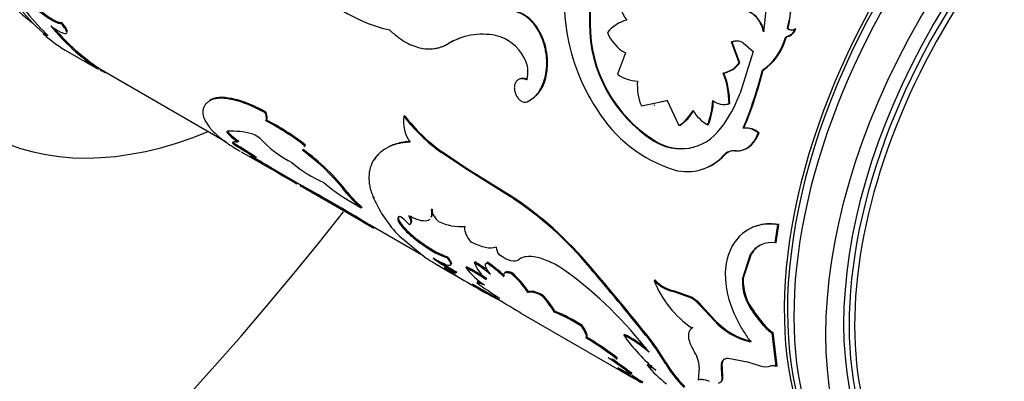
# Model space of a CAD drawing. Units: millimetres. Extents: x -216 to 1080, y 0 to 1165.
# Drawn here: x 1015 to 1058, y 146 to 162 of the extents above; entities that cross this region are included whole.
import ezdxf

# ---------------------------------------------------------------- set-up
doc = ezdxf.new("R2010")
doc.units = ezdxf.units.MM
for name, color, linetype in [('19266', 7, 'Continuous'), ('21282-BAGUE', 7, 'Continuous'), ('21282-DECOR', 7, 'Continuous'), ('22928-_BLANC', 7, 'Continuous'), ('28206', 7, 'Continuous'), ('51289', 7, 'Continuous'), ('56666', 7, 'Continuous'), ('Défaut', 7, 'Continuous')]:
    doc.layers.add(name, color=color, linetype=linetype)

# ---------------------------------------------------------------- blocks, each defined once
blk = doc.blocks.new('SE1')
at = {"layer": '19266', "color": 7, "linetype": 'Continuous'}
blk.add_ellipse((1063.124, 156.952), major_axis=(10, 17.321), ratio=0.57735, start_param=0, end_param=3.141593, dxfattribs=at)
for major_axis in [(10, 17.321), (9.437, 16.346)]:
    blk.add_ellipse((1064.538, 156.136), major_axis=major_axis, ratio=0.57735, dxfattribs=at)
at = {"layer": '21282-BAGUE', "color": 7, "linetype": 'Continuous'}
for p, q in [((1018.314, 159.73), (1023.931, 156.487)), ((1025.912, 155.343), (1027.273, 154.557)), ((1030.29, 152.815), (1032.625, 151.467)), ((1034.793, 150.215), (1035.747, 149.665))]:
    blk.add_line(p, q, dxfattribs=at)
for centre, major_axis, start_param, end_param in [((1062.77, 157.157), (-9.95, -17.234), 3.466678, 5.924479), ((1062.7, 157.197), (10, 17.321), 0.921877, 3.141593), ((1026.92, 177.855), (-10, -17.321), 5.894695, 6.168608)]:
    blk.add_ellipse(centre, major_axis=major_axis, ratio=0.57735, start_param=start_param, end_param=end_param, dxfattribs=at)
at = {"layer": '21282-DECOR', "color": 7, "linetype": 'Continuous'}
for p, q in [((1048.778, 161.709), (1048.937, 163.016)), ((1047.758, 162.417), (1047.645, 161.34)), ((1016.702, 161.732), (1016.671, 161.695)), ((1039.993, 161.697), (1039.961, 161.694)), ((1048.722, 161.491), (1048.778, 161.709)), ((1015.888, 161.296), (1015.86, 161.255)), ((1048.722, 161.491), (1048.694, 161.498)), ((1049.066, 161.459), (1049.038, 161.466)), ((1033.747, 160.823), (1033.712, 160.81)), ((1046.265, 160.89), (1046.234, 160.893)), ((1046.564, 159.972), (1046.234, 160.893)), ((1046.595, 159.971), (1046.265, 160.89)), ((1046.743, 160.861), (1047.191, 160.467)), ((1048.621, 161.039), (1048.592, 161.046)), ((1048.711, 161.133), (1048.682, 161.139)), ((1016.935, 160.468), (1018.289, 159.686)), ((1041.551, 160.408), (1041.205, 159.464)), ((1047.191, 160.467), (1046.609, 158.633)), ((1046.595, 159.971), (1046.564, 159.972)), ((1038.071, 159.482), (1038.036, 159.472)), ((1045.899, 159.522), (1045.868, 159.522)), ((1047.622, 159.644), (1047.591, 159.646)), ((1023.225, 158.323), (1023.193, 158.287)), ((1037.243, 158.267), (1037.208, 158.253)), ((1042.256, 158.066), (1043.389, 158.314)), ((1042.837, 158.192), (1043.423, 158.319)), ((1043.389, 158.314), (1043.911, 157.204)), ((1046.155, 158.171), (1046.123, 158.169)), ((1025.693, 157.793), (1025.659, 157.76)), ((1042.814, 158.105), (1042.85, 158.113)), ((1025.715, 157.444), (1025.682, 157.41)), ((1031.803, 157.634), (1031.768, 157.61)), ((1024.024, 156.989), (1023.994, 156.95)), ((1043.944, 157.212), (1043.911, 157.204)), ((1045.208, 157.237), (1045.174, 157.231)), ((1046.776, 157.086), (1046.743, 157.081)), ((1047.444, 156.868), (1047.412, 156.864)), ((1024.481, 156.521), (1024.452, 156.481)), ((1042.828, 156.538), (1042.794, 156.528)), ((1024.592, 156.047), (1025.963, 155.255)), ((1027.329, 156.143), (1027.297, 156.108)), ((1027.378, 156.256), (1027.406, 156.308)), ((1027.439, 156.342), (1027.406, 156.308)), ((1027.41, 156.291), (1027.439, 156.342)), ((1033.439, 156.052), (1033.403, 156.028)), ((1034.504, 155.284), (1033.403, 156.028)), ((1034.54, 155.309), (1033.439, 156.052)), ((1046.406, 156.092), (1046.373, 156.085)), ((1025.265, 155.798), (1025.238, 155.756)), ((1045.938, 155.915), (1045.904, 155.907)), ((1025.914, 155.345), (1025.888, 155.302)), ((1034.54, 155.309), (1034.504, 155.284)), ((1036.477, 154.062), (1034.504, 155.284)), ((1036.512, 154.088), (1034.54, 155.309)), ((1027.181, 154.552), (1030.27, 152.769)), ((1027.34, 154.519), (1027.315, 154.476)), ((1029.291, 154.243), (1029.26, 154.205)), ((1028.419, 153.906), (1028.393, 153.863)), ((1029.268, 153.941), (1029.885, 153.574)), ((1030.472, 154.034), (1030.44, 153.998)), ((1036.512, 154.088), (1036.477, 154.062)), ((1029.914, 153.613), (1029.885, 153.574)), ((1033.019, 153.508), (1032.985, 153.475)), ((1030.049, 152.956), (1030.024, 152.912)), ((1030.459, 152.719), (1030.434, 152.676)), ((1032.056, 152.851), (1032.025, 152.814)), ((1048.163, 152.02), (1048.279, 152.82)), ((1048.197, 152.034), (1048.314, 152.832)), ((1048.314, 152.832), (1048.279, 152.82)), ((1031.57, 152.329), (1032.766, 151.352)), ((1032.716, 151.926), (1032.687, 151.886)), ((1048.197, 152.034), (1048.163, 152.02)), ((1033.706, 151.408), (1033.677, 151.369)), ((1034.915, 151.18), (1034.884, 151.143)), ((1046.712, 150.416), (1047.074, 151.519)), ((1046.748, 150.435), (1047.109, 151.535)), ((1047.109, 151.535), (1047.074, 151.519)), ((1033.195, 151.08), (1033.875, 150.688)), ((1034.54, 150.967), (1034.51, 150.929)), ((1035.468, 151.167), (1035.436, 151.131)), ((1040.009, 150.958), (1039.975, 150.929)), ((1034.096, 150.738), (1034.068, 150.696)), ((1034.182, 150.51), (1034.669, 150.229)), ((1036.529, 150.718), (1036.496, 150.682)), ((1042.853, 150.387), (1042.818, 150.362)), ((1046.748, 150.435), (1046.712, 150.416)), ((1035.025, 150.306), (1034.997, 150.265)), ((1043.692, 149.903), (1043.657, 149.877)), ((1044.468, 149.583), (1043.657, 149.877)), ((1044.503, 149.608), (1043.692, 149.903)), ((1037.281, 149.869), (1037.249, 149.832)), ((1037.879, 149.738), (1037.848, 149.702)), ((1044.503, 149.608), (1044.468, 149.583)), ((1044.886, 149.275), (1044.851, 149.25)), ((1045.479, 148.575), (1044.851, 149.25)), ((1045.514, 148.601), (1044.886, 149.275)), ((1036.934, 148.921), (1041.694, 146.173)), ((1038.436, 149.003), (1038.405, 148.966)), ((1045.514, 148.601), (1045.479, 148.575)), ((1047.227, 148.991), (1047.192, 148.969)), ((1047.63, 148.394), (1047.192, 148.969)), ((1047.666, 148.417), (1047.227, 148.991)), ((1039.649, 148.368), (1039.618, 148.33)), ((1044.528, 148.287), (1044.493, 148.258)), ((1047.666, 148.417), (1047.63, 148.394)), ((1039.833, 147.864), (1039.803, 147.825)), ((1041.511, 147.982), (1041.479, 147.947)), ((1042.475, 147.984), (1042.441, 147.951)), ((1048.065, 148.058), (1048.029, 148.034)), ((1048.206, 146.565), (1048.029, 148.034)), ((1048.24, 146.593), (1048.065, 148.058)), ((1041.179, 146.948), (1041.15, 146.908)), ((1046.089, 146.934), (1046.933, 146.775)), ((1042.538, 146.657), (1042.507, 146.62)), ((1043.345, 146.727), (1043.312, 146.691)), ((1044.811, 146.523), (1044.754, 145.964)), ((1045.829, 146.515), (1045.795, 146.483)), ((1045.821, 146.024), (1045.795, 146.483)), ((1045.854, 146.057), (1045.829, 146.515)), ((1046.933, 146.775), (1047.496, 146.592)), ((1048.24, 146.593), (1048.206, 146.565)), ((1041.828, 146.27), (1041.8, 146.228)), ((1045.854, 146.057), (1045.821, 146.024))]:
    blk.add_line(p, q, dxfattribs=at)
for centre, radius, start, end in [((1048.62, 161.818), 8.66, 144.0802, 180.8191), ((1048.648, 161.816), 8.656, 144.1276, 180.7925), ((1044.912, 162.453), 6.047, 138.3191, 187.6274), ((1032.635, 167.994), 6.737, 212.4617, 257.2356), ((1027.451, 172.623), 16.139, 214.5887, 224.7969), ((1043.108, 162.999), 1.883, 181.1887, 217.3321), ((1043.291, 163.043), 5.62, 344.0417, 2.1493), ((1047.535, 162.701), 8.681, 186.9489, 213.3473), ((1046.127, 161.716), 6.167, 180.2027, 237.2759), ((1046.106, 161.698), 6.113, 180.0111, 237.5719), ((1042.023, 160.276), 1.634, 104.6199, 140.6794), ((1020.385, 166.319), 6.791, 228.2125, 239.9913), ((1023.541, 167.573), 9.466, 219.1218, 236.3755), ((1024.037, 168.136), 10.159, 221.0417, 235.7865), ((1035.265, 158.172), 3.061, 79.5677, 120.4995), ((1035.354, 159.287), 1.952, 27.7261, 76.2058), ((1042.394, 161.947), 1.754, 201.2469, 241.2898), ((1048.543, 161.647), 0.527, 285.3096, 339.9014), ((1048.887, 161.711), 0.288, 227.7895, 301.6552), ((1048.571, 161.642), 0.528, 285.3937, 339.7101), ((1048.916, 161.707), 0.29, 228.1346, 301.1968), ((1035.292, 158.202), 3.043, 108.3677, 120.5258), ((1046.456, 160.348), 0.588, 60.7209, 112.1294), ((1046.485, 160.34), 0.592, 86.3022, 111.8865), ((1046.255, 161.66), 2.416, 303.5838, 345.281), ((1046.279, 161.661), 2.423, 303.6662, 345.1324), ((1048.741, 161.014), 0.123, 104.0869, 167.9089), ((1036.088, 159.591), 1.163, 341.1159, 31.3016), ((1045.635, 160.645), 1.148, 281.7074, 324.0822), ((1045.666, 160.648), 1.15, 281.7196, 323.9126), ((1036.525, 159.645), 1.554, 297.5245, 353.9835), ((1042.14, 160.763), 1.6, 234.256, 267.9209), ((1042.167, 158.124), 3.956, 0.6535, 20.6958), ((1042.222, 158.126), 3.933, 0.666, 20.7898), ((1030.696, 163.809), 17.4, 337.2535, 346.1585), ((1030.984, 163.726), 17.131, 337.1947, 346.2172), ((1037.033, 158.948), 0.337, 55.4445, 102.9945), ((1044.424, 158.972), 2.35, 175.3197, 202.6774), ((1041.511, 160.434), 5.407, 321.6295, 340.5473), ((1042.219, 158.422), 3.186, 338.0528, 358.0161), ((1042.262, 158.424), 3.176, 338.0517, 358.0343), ((1045.888, 158.87), 0.739, 229.0173, 288.4567), ((1045.923, 158.882), 0.747, 274.6358, 288.0709), ((1045.556, 161.122), 6.163, 211.2019, 252.5178), ((1042.943, 158.728), 1.805, 302.4271, 331.5724), ((1042.984, 158.73), 1.797, 302.3242, 331.5342), ((1046.094, 158.806), 1.823, 210.9323, 239.7162), ((1020.483, 147.378), 11.299, 52.2161, 62.6025), ((1020.547, 147.458), 11.244, 52.1974, 62.6334), ((1033.358, 157.391), 1.605, 172.1386, 214.7868), ((1038.554, 162.988), 8.659, 218.3934, 233.4999), ((1038.511, 162.937), 8.552, 218.3307, 233.6183), ((1024.17, 153.366), 3.588, 75.5672, 92.8131), ((1025.736, 158.459), 2.358, 223.544, 237.0285), ((1025.763, 158.498), 2.356, 223.559, 237.0362), ((1024.545, 155.52), 1.419, 42.1984, 68.5386), ((1043.984, 158.35), 2.177, 236.8463, 324.2251), ((1046.857, 156.296), 0.793, 45.6806, 98.2512), ((1046.887, 156.293), 0.8, 45.9023, 97.9683), ((1006.743, 127.443), 33.868, 56.8473, 58.8078), ((1029.107, 159.97), 4.955, 224.8896, 242.7195), ((1044.017, 158.377), 2.19, 237.1153, 284.1366), ((1007.168, 128.124), 33.016, 56.8172, 58.8295), ((1021.746, 148.416), 9.485, 37.6098, 54.1834), ((1021.844, 148.516), 9.394, 37.558, 54.2736), ((1046.325, 155.504), 0.583, 85.3333, 136.2483), ((1046.359, 155.508), 0.585, 85.3747, 136.0148), ((977.152, 72.5), 96.079, 59.51943, 60.10824), ((972.675, 64.8), 105.037, 59.54502, 60.03179), ((1030.207, 159.404), 5.107, 228.6967, 247.4445), ((1044.269, 157.35), 2.181, 254.9832, 318.5767), ((1044.307, 157.359), 2.179, 286.6011, 318.4802), ((1073.806, 235.418), 93.344, 239.20739, 239.94621), ((1032.557, 159.507), 6.465, 228.205, 239.4207), ((1073.806, 235.418), 93.344, 240.04317, 240.12818), ((1180.459, 417.71), 304.491, 239.78396, 239.81007), ((967.188, 47.301), 122.889, 60.12846, 60.70679), ((957.165, 29.649), 143.237, 60.16811, 60.66457), ((1032.434, 156.733), 4.01, 218.3914, 231.0727), ((912.735, -46.301), 231.177, 59.51228, 59.98006), ((889.772, -85.677), 276.809, 59.55145, 59.942), ((1032.485, 156.773), 4.122, 218.5414, 230.8951), ((1035.637, 156.299), 5.683, 203.8871, 224.309), ((1027.996, 141.074), 15.512, 39.4478, 56.8591), ((1027.593, 140.601), 16.169, 39.8321, 56.5225), ((1034.06, 153.794), 1.121, 196.5411, 227.9386), ((1039.317, 168.586), 18.171, 239.3346, 240.2359), ((1030.164, 151.173), 2.481, 41.416, 54.5227), ((1034.343, 155.245), 2.507, 245.6388, 273.1393), ((1039.195, 168.375), 17.978, 239.3257, 240.8362), ((1034.807, 154.738), 3.553, 233.3671, 251.45), ((1034.853, 154.807), 3.587, 233.4433, 251.3605), ((1036.529, 151.901), 0.69, 186.1877, 216.3461), ((1047.981, 150.981), 1.055, 80.1, 149.3209), ((1048.019, 150.985), 1.064, 114.8594, 148.8383), ((1039.846, 160.735), 11.583, 234.2018, 240.0801), ((1031.609, 145.807), 6.309, 53.2594, 58.3901), ((1040.044, 161.042), 11.898, 236.2929, 240.0059), ((1049.656, 175.748), 29.598, 237.0301, 242.457), ((1048.084, 174.448), 27.681, 238.6885, 239.8245), ((1030.375, 142.981), 8.959, 55.8115, 62.5075), ((1037.108, 152.877), 3.247, 216.8726, 236.7197), ((1030.431, 143.064), 8.908, 55.7946, 62.5285), ((1031.557, 145.743), 6.342, 50.4397, 58.3597), ((1036.987, 152.054), 2.292, 203.4391, 226.4911), ((1032.178, 146.322), 5.809, 46.3955, 55.8802), ((1032.036, 146.139), 6.087, 46.632, 55.6759), ((1027.986, 135.919), 18.45, 37.6595, 53.5776), ((954.883, 77.962), 112.093, 38.63671, 40.61372), ((952.303, 75.753), 115.535, 38.69602, 40.61194), ((1033.585, 147.345), 4.429, 34.1644, 48.8973), ((1033.637, 147.397), 4.403, 34.1505, 48.9496), ((1044.009, 151.456), 1.618, 222.5834, 257.4166), ((1047.044, 152.01), 4.536, 201.3031, 235.7802), ((1044.047, 151.487), 1.624, 222.6515, 257.3485), ((1048.866, 150.326), 2.156, 177.6218, 219.0383), ((1048.908, 150.351), 2.162, 177.7604, 218.9666), ((1042.508, 160.251), 12.495, 233.0491, 238.59), ((1051.58, 174.511), 29.47, 237.5757, 240.1203), ((1035.201, 147.119), 3.698, 29.9583, 44.3056), ((1035.145, 147.089), 3.807, 30.1909, 44.0971), ((1043.626, 148.225), 1.598, 39.9258, 58.2126), ((1043.658, 148.245), 1.603, 39.9831, 58.201), ((1035.991, 142.883), 6.544, 56.3419, 68.351), ((1036.032, 142.941), 6.522, 56.3137, 68.3667), ((1047.742, 150.654), 3.073, 222.5702, 257.4298), ((1047.773, 150.672), 3.065, 222.5214, 257.4786), ((1048.832, 149.326), 1.521, 217.7868, 238.1298), ((1048.868, 149.351), 1.522, 217.8244, 238.1422), ((1033.798, 137.559), 11.893, 51.8201, 59.6732), ((1033.857, 137.639), 11.843, 51.8139, 59.6962), ((1039.203, 143.394), 5.089, 48.2508, 63.4394), ((1048.155, 152.625), 8.152, 215.0188, 229.8439), ((1039.155, 143.309), 5.233, 50.6373, 63.237), ((1035.462, 142.191), 9.049, 29.8207, 39.5271), ((1035.293, 142.083), 9.295, 29.9772, 39.4094), ((1043.312, 146.428), 1.502, 3.6264, 34.5877), ((1026.812, 126.181), 25.031, 53.215, 56.0438), ((1027.33, 126.908), 24.188, 53.1748, 55.6714), ((1081.509, 208.906), 74.267, 237.13887, 238.12472), ((1043.09, 149.555), 3.568, 238.2206, 248.8166), ((1041.561, 144.53), 2.294, 54.3577, 65.6423), ((1047.037, 150.463), 5.94, 220.3195, 231.8539), ((1041.594, 144.571), 2.29, 60.4151, 65.6524), ((1047.6, 149.232), 4.984, 210.6505, 226.1582), ((1047.473, 149.145), 4.785, 210.3551, 226.4832), ((1047.728, 147.28), 0.727, 251.3327, 291.1908), ((1047.919, 156.865), 12.374, 238.8599, 239.8241), ((1056.986, 172.633), 30.56, 239.5977, 241.2568), ((1085.34, 214.961), 81.383, 237.67885, 238.08433), ((1045.601, 146.047), 0.221, 285.0211, 354.0806), ((1045.634, 146.081), 0.222, 314.4817, 353.6255)]:
    blk.add_arc(centre, radius, start, end, dxfattribs=at)
for points, knots in [([(1016.671, 161.695), (1016.655, 161.696), (1016.624, 161.697), (1016.569, 161.707), (1016.511, 161.723), (1016.447, 161.747), (1016.378, 161.777), (1016.304, 161.814), (1016.225, 161.858), (1016.142, 161.908), (1016.018, 161.988), (1015.854, 162.104), (1015.651, 162.265), (1015.453, 162.443), (1015.336, 162.566), (1015.276, 162.629)], [0, 0, 0, 0, 0.0602, 0.118101, 0.174142, 0.228805, 0.282611, 0.336105, 0.389842, 0.44437, 0.500213, 0.62387, 0.744291, 0.867726, 1, 1, 1, 1]), ([(1016.702, 161.732), (1016.562, 161.731), (1016.357, 161.822), (1015.813, 162.183), (1015.551, 162.401), (1015.307, 162.666)], [0, 0, 0, 0, 0.5, 0.5, 1, 1, 1, 1]), ([(1038.036, 159.472), (1038.047, 159.539), (1038.065, 159.656), (1038.081, 159.84), (1038.082, 160.023), (1038.065, 160.343), (1037.983, 160.799), (1037.763, 161.329), (1037.462, 161.771), (1037.169, 162.021), (1036.937, 162.151), (1036.79, 162.213), (1036.634, 162.252), (1036.531, 162.265), (1036.473, 162.273)], [0, 0, 0, 0, 0.056308, 0.099573, 0.150047, 0.200928, 0.35059, 0.500365, 0.64291, 0.785323, 0.839272, 0.89341, 0.940207, 1, 1, 1, 1]), ([(1038.071, 159.482), (1038.102, 159.679), (1038.114, 159.777), (1038.117, 160.094), (1038.105, 160.26), (1038.031, 160.743), (1037.932, 161.046), (1037.625, 161.613), (1037.439, 161.837), (1037.106, 162.085), (1036.988, 162.151), (1036.808, 162.221), (1036.763, 162.234), (1036.648, 162.259), (1036.582, 162.27), (1036.507, 162.278)], [0, 0, 0, 0, 0.125, 0.125, 0.25, 0.25, 0.5, 0.5, 0.75, 0.75, 0.875, 0.875, 0.9375, 0.9375, 1, 1, 1, 1]), ([(1047.645, 161.34), (1047.635, 161.379), (1047.616, 161.456), (1047.58, 161.565), (1047.538, 161.667), (1047.49, 161.763), (1047.436, 161.851), (1047.376, 161.932), (1047.31, 162.005), (1047.215, 162.093), (1047.083, 162.184), (1046.909, 162.255), (1046.719, 162.292), (1046.588, 162.285), (1046.521, 162.282)], [0, 0, 0, 0, 0.066623, 0.131277, 0.194334, 0.256192, 0.317277, 0.378027, 0.43889, 0.50031, 0.622432, 0.744099, 0.868857, 1, 1, 1, 1]), ([(1016.197, 161.6), (1016.228, 161.579), (1016.288, 161.536), (1016.375, 161.478), (1016.456, 161.427), (1016.532, 161.383), (1016.639, 161.325), (1016.763, 161.272), (1016.865, 161.259), (1016.91, 161.296), (1016.89, 161.387), (1016.811, 161.522), (1016.719, 161.636), (1016.671, 161.695)], [0, 0, 0, 0, 0.053594, 0.104792, 0.154163, 0.202344, 0.250017, 0.374877, 0.499882, 0.624894, 0.750078, 0.870306, 1, 1, 1, 1]), ([(1016.921, 161.323), (1016.938, 161.343), (1016.934, 161.38), (1016.894, 161.472), (1016.87, 161.512), (1016.8, 161.612), (1016.756, 161.668), (1016.702, 161.732)], [0.5782012, 0.5782012, 0.5782012, 0.5782012, 0.75, 0.75, 0.875, 0.875, 1, 1, 1, 1]), ([(1015.999, 161.252), (1016.009, 161.241), (1016.03, 161.22), (1016.05, 161.196), (1016.06, 161.179), (1016.059, 161.17), (1016.044, 161.165), (1015.99, 161.183), (1015.904, 161.231), (1015.86, 161.255)], [0, 0, 0, 0, 0.106283, 0.207295, 0.305244, 0.402545, 0.501662, 0.745158, 1, 1, 1, 1]), ([(1031.147, 161.424), (1031.206, 161.369), (1031.31, 161.272), (1031.47, 161.138), (1031.626, 161.025), (1031.847, 160.883), (1032.129, 160.74), (1032.467, 160.628), (1032.8, 160.577), (1033.069, 160.587), (1033.275, 160.626), (1033.42, 160.668), (1033.564, 160.731), (1033.658, 160.781), (1033.712, 160.81)], [0, 0, 0, 0, 0.071326, 0.124967, 0.18672, 0.24999, 0.374694, 0.499847, 0.624908, 0.749786, 0.812978, 0.874906, 0.928564, 1, 1, 1, 1]), ([(1033.488, 160.697), (1033.497, 160.701), (1033.506, 160.704), (1033.539, 160.718), (1033.561, 160.728), (1033.632, 160.762), (1033.686, 160.79), (1033.747, 160.823)], [0.8890475, 0.8890475, 0.8890475, 0.8890475, 0.90625, 0.90625, 0.9375, 0.9375, 1, 1, 1, 1]), ([(1048.592, 161.046), (1048.596, 161.057), (1048.604, 161.08), (1048.624, 161.108), (1048.649, 161.129), (1048.668, 161.135), (1048.682, 161.139)], [0, 0, 0, 0, 0.262549, 0.50273, 0.741457, 1, 1, 1, 1]), ([(1018.615, 159.536), (1018.588, 159.544), (1018.517, 159.569), (1018.438, 159.607), (1018.393, 159.629)], [0.7567631, 0.7567631, 0.7567631, 0.7567631, 0.8613261, 1, 1, 1, 1]), ([(1037.208, 158.253), (1037.243, 158.269), (1037.311, 158.302), (1037.407, 158.362), (1037.497, 158.43), (1037.581, 158.507), (1037.658, 158.593), (1037.729, 158.687), (1037.81, 158.814), (1037.894, 158.986), (1037.976, 159.215), (1038.016, 159.385), (1038.036, 159.472)], [0, 0, 0, 0, 0.086266, 0.170385, 0.252698, 0.333567, 0.413374, 0.492517, 0.571404, 0.707547, 0.849766, 1, 1, 1, 1]), ([(1036.713, 159.116), (1036.704, 159.099), (1036.687, 159.066), (1036.667, 159.01), (1036.654, 158.953), (1036.648, 158.892), (1036.649, 158.796), (1036.673, 158.66), (1036.746, 158.499), (1036.847, 158.362), (1036.967, 158.271), (1037.094, 158.228), (1037.169, 158.244), (1037.208, 158.253)], [0, 0, 0, 0, 0.053739, 0.104901, 0.154225, 0.202532, 0.250697, 0.375785, 0.500869, 0.625653, 0.750674, 0.870715, 1, 1, 1, 1]), ([(1037.189, 159.214), (1037.165, 159.226), (1037.118, 159.248), (1037.049, 159.268), (1036.984, 159.275), (1036.921, 159.269), (1036.863, 159.25), (1036.808, 159.218), (1036.758, 159.174), (1036.728, 159.135), (1036.713, 159.116)], [0, 0, 0, 0, 0.133507, 0.259804, 0.381068, 0.499752, 0.618469, 0.739831, 0.866285, 1, 1, 1, 1]), ([(1023.193, 158.287), (1023.16, 158.261), (1023.099, 158.213), (1023.028, 158.145), (1022.965, 158.062), (1022.92, 157.951), (1022.892, 157.762), (1022.947, 157.496), (1023.162, 157.143), (1023.522, 156.771), (1023.941, 156.45), (1024.303, 156.216), (1024.479, 156.112), (1024.548, 156.073)], [0, 0, 0, 0, 0.0495094, 0.091138, 0.1249271, 0.1867403, 0.2499464, 0.3747489, 0.4998816, 0.625003, 0.7498784, 0.8130898, 0.8516182, 0.8516182, 0.8516182, 0.8516182]), ([(1025.659, 157.76), (1025.521, 157.834), (1025.314, 157.945), (1025.05, 158.065), (1024.793, 158.172), (1024.485, 158.28), (1024.147, 158.366), (1023.844, 158.408), (1023.623, 158.408), (1023.468, 158.389), (1023.368, 158.367), (1023.277, 158.331), (1023.224, 158.303), (1023.193, 158.287)], [0, 0, 0, 0, 0.124915, 0.186182, 0.249905, 0.374791, 0.499805, 0.624795, 0.749801, 0.813519, 0.874908, 0.927885, 1, 1, 1, 1]), ([(1025.693, 157.793), (1025.512, 157.89), (1025.375, 157.961), (1025.27, 158.012), (1025.249, 158.022), (1025.217, 158.037), (1025.2, 158.044), (1025.152, 158.067), (1025.119, 158.081), (1025.021, 158.124), (1024.956, 158.151), (1024.758, 158.23), (1024.641, 158.271), (1024.406, 158.342), (1024.294, 158.37), (1023.971, 158.435), (1023.782, 158.449), (1023.538, 158.43), (1023.461, 158.417), (1023.39, 158.396), (1023.386, 158.395), (1023.374, 158.391), (1023.368, 158.389), (1023.348, 158.381), (1023.335, 158.376), (1023.291, 158.357), (1023.259, 158.341), (1023.225, 158.323)], [0, 0, 0, 0, 0.125, 0.125, 0.140625, 0.140625, 0.15625, 0.15625, 0.1875, 0.1875, 0.25, 0.25, 0.375, 0.375, 0.5, 0.5, 0.75, 0.75, 0.875, 0.875, 0.890625, 0.890625, 0.90625, 0.90625, 0.9375, 0.9375, 1, 1, 1, 1]), ([(1025.682, 157.41), (1025.689, 157.42), (1025.701, 157.441), (1025.711, 157.48), (1025.715, 157.524), (1025.712, 157.574), (1025.701, 157.63), (1025.684, 157.692), (1025.668, 157.737), (1025.659, 157.76)], [0, 0, 0, 0, 0.145822, 0.288659, 0.429683, 0.570108, 0.711167, 0.854074, 1, 1, 1, 1]), ([(1024.026, 156.835), (1024.017, 156.846), (1023.999, 156.868), (1023.982, 156.895), (1023.973, 156.917), (1023.972, 156.934), (1023.978, 156.946), (1023.989, 156.949), (1023.994, 156.95)], [0, 0, 0, 0, 0.171525, 0.337328, 0.500173, 0.662978, 0.828663, 1, 1, 1, 1]), ([(1046.373, 156.085), (1046.405, 156.083), (1046.47, 156.081), (1046.564, 156.089), (1046.656, 156.105), (1046.743, 156.13), (1046.827, 156.164), (1046.908, 156.207), (1047.019, 156.283), (1047.154, 156.411), (1047.299, 156.614), (1047.373, 156.779), (1047.412, 156.864)], [0, 0, 0, 0, 0.075859, 0.149572, 0.221513, 0.292088, 0.361722, 0.430862, 0.499961, 0.661176, 0.826061, 1, 1, 1, 1]), ([(1024.256, 156.374), (1024.251, 156.384), (1024.239, 156.404), (1024.232, 156.431), (1024.232, 156.453), (1024.239, 156.471), (1024.262, 156.49), (1024.322, 156.501), (1024.408, 156.488), (1024.452, 156.481)], [0, 0, 0, 0, 0.106542, 0.209624, 0.309452, 0.406255, 0.50028, 0.740371, 1, 1, 1, 1]), ([(1032.039, 156.475), (1031.939, 156.465), (1031.764, 156.447), (1031.516, 156.406), (1031.3, 156.339), (1031.019, 156.221), (1030.716, 156.024), (1030.447, 155.719), (1030.277, 155.354), (1030.225, 155.006), (1030.238, 154.71), (1030.272, 154.493), (1030.341, 154.252), (1030.404, 154.091), (1030.44, 153.998)], [0, 0, 0, 0, 0.071969, 0.124881, 0.186151, 0.249858, 0.374742, 0.499751, 0.624762, 0.74977, 0.813509, 0.87491, 0.927891, 1, 1, 1, 1]), ([(1032.074, 156.501), (1031.96, 156.49), (1031.86, 156.479), (1031.733, 156.462), (1031.694, 156.456), (1031.642, 156.446), (1031.625, 156.443), (1031.594, 156.437), (1031.584, 156.435), (1031.488, 156.412), (1031.413, 156.39), (1031.267, 156.338), (1031.193, 156.307), (1031.112, 156.268), (1031.099, 156.261), (1031.086, 156.254)], [0, 0, 0, 0, 0.0625, 0.0625, 0.09375, 0.09375, 0.109375, 0.109375, 0.125, 0.125, 0.1875, 0.1875, 0.25, 0.25, 0.2625612, 0.2625612, 0.2625612, 0.2625612]), ([(1030.698, 155.979), (1030.622, 155.906), (1030.555, 155.826), (1030.498, 155.739), (1030.497, 155.738), (1030.497, 155.738)], [0.40317587, 0.40317587, 0.40317587, 0.40317587, 0.5, 0.5, 0.50052347, 0.50052347, 0.50052347, 0.50052347]), ([(1025.035, 155.798), (1025.027, 155.804), (1025.013, 155.815), (1025.002, 155.828), (1024.999, 155.836), (1025.006, 155.84), (1025.024, 155.838), (1025.065, 155.827), (1025.137, 155.8), (1025.203, 155.771), (1025.238, 155.756)], [0, 0, 0, 0, 0.106664, 0.209696, 0.309405, 0.406133, 0.500253, 0.658417, 0.824471, 1, 1, 1, 1]), ([(1025.975, 155.249), (1025.971, 155.251), (1025.946, 155.265), (1025.914, 155.285), (1025.888, 155.302)], [0.6773343, 0.6773343, 0.6773343, 0.6773343, 0.7385798, 1, 1, 1, 1]), ([(1026.026, 155.225), (1026.025, 155.224), (1026.022, 155.224), (1026.013, 155.228), (1026.006, 155.232)], [0.2199845, 0.2199845, 0.2199845, 0.2199845, 0.3431647, 0.4999519, 0.4999519, 0.4999519, 0.4999519]), ([(1032.985, 153.475), (1032.995, 153.398), (1032.998, 153.336), (1032.995, 153.262), (1032.993, 153.241), (1032.983, 153.195), (1032.978, 153.175), (1032.97, 153.156)], [0, 0, 0, 0, 0.125, 0.125, 0.1875, 0.1875, 0.2450629, 0.2450629, 0.2450629, 0.2450629]), ([(1033.019, 153.508), (1033.023, 153.455), (1033.032, 153.352), (1033.017, 153.233), (1032.994, 153.172), (1032.979, 153.147)], [0, 0, 0, 0, 0.1056399, 0.2069634, 0.2942579, 0.2942579, 0.2942579, 0.2942579]), ([(1031.604, 153.193), (1031.561, 153.186), (1031.532, 153.172), (1031.501, 153.13), (1031.496, 153.096), (1031.52, 152.972), (1031.586, 152.86), (1031.814, 152.589), (1031.96, 152.448), (1032.316, 152.149), (1032.478, 152.028), (1032.687, 151.886)], [0, 0, 0, 0, 0.125, 0.125, 0.25, 0.25, 0.5, 0.5, 0.75, 0.75, 1, 1, 1, 1]), ([(1031.549, 153.185), (1031.537, 153.17), (1031.522, 153.115), (1031.565, 152.979), (1031.697, 152.796), (1031.85, 152.627), (1031.974, 152.508), (1032.08, 152.412), (1032.162, 152.342), (1032.248, 152.271), (1032.336, 152.201), (1032.427, 152.132), (1032.521, 152.062), (1032.618, 151.993), (1032.683, 151.948), (1032.716, 151.926)], [0.1293757, 0.1293757, 0.1293757, 0.1293757, 0.2140433, 0.3565615, 0.499455, 0.5835417, 0.6662646, 0.7070123, 0.7474023, 0.787758, 0.8284037, 0.869657, 0.9118215, 0.9551819, 1, 1, 1, 1]), ([(1032.916, 153.069), (1032.883, 153.034), (1032.841, 153.011), (1032.702, 152.976), (1032.591, 152.985), (1032.424, 153.032), (1032.389, 153.043), (1032.317, 153.069), (1032.288, 153.08), (1032.181, 153.126), (1032.096, 153.166), (1032, 153.215)], [0.3499423, 0.3499423, 0.3499423, 0.3499423, 0.5, 0.5, 0.75, 0.75, 0.8125, 0.8125, 0.875, 0.875, 1, 1, 1, 1]), ([(1032.057, 153.187), (1032.059, 153.184), (1032.069, 153.157), (1032.085, 153.109), (1032.099, 153.049), (1032.106, 152.995), (1032.106, 152.949), (1032.097, 152.909), (1032.081, 152.876), (1032.064, 152.86), (1032.056, 152.851)], [0.1090746, 0.1090746, 0.1090746, 0.1090746, 0.1274315, 0.2527904, 0.3767483, 0.4999998, 0.6232513, 0.7472093, 0.8725683, 1, 1, 1, 1]), ([(1048.279, 152.82), (1048.15, 152.835), (1047.892, 152.866), (1047.399, 152.811), (1046.615, 152.494), (1045.873, 151.41), (1045.951, 149.834), (1046.408, 148.718), (1046.76, 148.097), (1046.969, 147.802), (1047.073, 147.654)], [0, 0, 0, 0, 0.062797, 0.125609, 0.251018, 0.499836, 0.74874, 0.874268, 0.937144, 1, 1, 1, 1]), ([(1048.314, 152.832), (1048.142, 152.852), (1048.014, 152.863), (1047.919, 152.864), (1047.9, 152.864), (1047.87, 152.863), (1047.855, 152.862), (1047.809, 152.86), (1047.778, 152.858), (1047.686, 152.849), (1047.623, 152.84), (1047.45, 152.805), (1047.351, 152.776), (1047.254, 152.739)], [0, 0, 0, 0, 0.0625, 0.0625, 0.0703125, 0.0703125, 0.078125, 0.078125, 0.09375, 0.09375, 0.125, 0.125, 0.1795854, 0.1795854, 0.1795854, 0.1795854]), ([(1032.766, 151.352), (1032.815, 151.319), (1032.91, 151.257), (1033.038, 151.175), (1033.148, 151.108), (1033.212, 151.07), (1033.242, 151.053)], [0, 0, 0, 0, 0.0916342, 0.1749027, 0.2500492, 0.3203698, 0.3203698, 0.3203698, 0.3203698]), ([(1033.677, 151.369), (1033.723, 151.305), (1033.76, 151.254), (1033.81, 151.173), (1033.827, 151.137), (1033.856, 151.048), (1033.839, 151.019), (1033.73, 151.019), (1033.641, 151.048), (1033.489, 151.118), (1033.457, 151.133), (1033.388, 151.167), (1033.36, 151.182), (1033.253, 151.238), (1033.168, 151.285), (1033.07, 151.341)], [0, 0, 0, 0, 0.125, 0.125, 0.25, 0.25, 0.5, 0.5, 0.75, 0.75, 0.8125, 0.8125, 0.875, 0.875, 1, 1, 1, 1]), ([(1033.706, 151.408), (1033.738, 151.364), (1033.8, 151.277), (1033.855, 151.179), (1033.877, 151.113), (1033.871, 151.087), (1033.865, 151.078)], [0, 0, 0, 0, 0.1059406, 0.2067792, 0.3045447, 0.3829966, 0.3829966, 0.3829966, 0.3829966]), ([(1038.94, 150.765), (1038.797, 150.86), (1038.679, 150.935), (1038.494, 151.043), (1038.373, 151.108), (1038.045, 151.263), (1037.841, 151.336), (1037.467, 151.42), (1037.301, 151.43), (1037.087, 151.399), (1037.034, 151.384), (1036.924, 151.336), (1036.871, 151.303), (1036.82, 151.262)], [0, 0, 0, 0, 0.125, 0.125, 0.25, 0.25, 0.5, 0.5, 0.75, 0.75, 0.875, 0.875, 1, 1, 1, 1]), ([(1035.432, 151.14), (1035.434, 151.142), (1035.444, 151.153), (1035.458, 151.161), (1035.468, 151.167)], [0.8671534, 0.8671534, 0.8671534, 0.8671534, 0.8934681, 1, 1, 1, 1]), ([(1036.233, 150.716), (1036.234, 150.717), (1036.242, 150.726), (1036.262, 150.74), (1036.298, 150.752), (1036.343, 150.755), (1036.396, 150.751), (1036.458, 150.739), (1036.505, 150.725), (1036.529, 150.718)], [0.3911404, 0.3911404, 0.3911404, 0.3911404, 0.4036637, 0.4999963, 0.5963292, 0.6936061, 0.7927438, 0.8946086, 1, 1, 1, 1]), ([(1035.025, 150.306), (1035.03, 150.309), (1035.039, 150.313), (1035.062, 150.313), (1035.093, 150.309), (1035.128, 150.3), (1035.154, 150.291), (1035.166, 150.286)], [0, 0, 0, 0, 0.1280828, 0.2535418, 0.3772207, 0.5, 0.5945927, 0.5945927, 0.5945927, 0.5945927]), ([(1037.281, 149.869), (1037.293, 149.875), (1037.316, 149.887), (1037.361, 149.895), (1037.413, 149.896), (1037.473, 149.89), (1037.54, 149.876), (1037.614, 149.853), (1037.695, 149.823), (1037.784, 149.785), (1037.847, 149.754), (1037.879, 149.738)], [0, 0, 0, 0, 0.114591, 0.226598, 0.336722, 0.445702, 0.554298, 0.663277, 0.773402, 0.885409, 1, 1, 1, 1]), ([(1039.649, 148.368), (1039.688, 148.304), (1039.763, 148.182), (1039.818, 148.067), (1039.84, 147.998), (1039.848, 147.958), (1039.85, 147.922), (1039.845, 147.89), (1039.837, 147.873), (1039.833, 147.864)], [0, 0, 0, 0, 0.260947, 0.499659, 0.592994, 0.689328, 0.789048, 0.892502, 1, 1, 1, 1]), ([(1044.493, 148.258), (1044.477, 148.247), (1044.445, 148.226), (1044.407, 148.185), (1044.375, 148.139), (1044.351, 148.086), (1044.335, 148.028), (1044.327, 147.964), (1044.327, 147.864), (1044.353, 147.715), (1044.426, 147.507), (1044.507, 147.358), (1044.549, 147.281)], [0, 0, 0, 0, 0.075715, 0.149268, 0.221079, 0.291597, 0.361294, 0.430663, 0.500202, 0.662043, 0.82665, 1, 1, 1, 1]), ([(1041.179, 146.948), (1041.178, 146.939), (1041.177, 146.923), (1041.171, 146.912), (1041.167, 146.907)], [0, 0, 0, 0, 0.1030502, 0.1928031, 0.1928031, 0.1928031, 0.1928031]), ([(1045.795, 146.483), (1045.791, 146.51), (1045.783, 146.564), (1045.783, 146.637), (1045.791, 146.703), (1045.808, 146.76), (1045.833, 146.81), (1045.867, 146.852), (1045.91, 146.885), (1045.962, 146.91), (1046.021, 146.927), (1046.066, 146.932), (1046.089, 146.934)], [0, 0, 0, 0, 0.104583, 0.206196, 0.305519, 0.403278, 0.500237, 0.597176, 0.694877, 0.794103, 0.895583, 1, 1, 1, 1]), ([(1047.991, 146.602), (1048.002, 146.606), (1048.024, 146.614), (1048.064, 146.615), (1048.107, 146.608), (1048.155, 146.592), (1048.188, 146.574), (1048.206, 146.565)], [0, 0, 0, 0, 0.204028, 0.401778, 0.597475, 0.795479, 1, 1, 1, 1]), ([(1044.754, 145.964), (1044.768, 145.971), (1044.794, 145.984), (1044.841, 145.995), (1044.893, 146), (1044.97, 145.996), (1045.086, 145.973), (1045.195, 145.931), (1045.252, 145.909)], [0, 0, 0, 0, 0.132784, 0.259999, 0.382282, 0.500349, 0.740366, 1, 1, 1, 1])]:
    blk.add_open_spline(points, degree=3, knots=knots, dxfattribs=at)
for points in [[(1047.674, 161.335), (1047.565, 161.812), (1047.296, 162.133), (1046.935, 162.241)], [(1016.022, 161.226), (1015.989, 161.241), (1015.944, 161.264), (1015.888, 161.296)], [(1025.715, 157.444), (1025.764, 157.513), (1025.756, 157.629), (1025.693, 157.793)], [(1024.056, 156.874), (1024.026, 156.909), (1024.009, 156.937), (1024.004, 156.956)], [(1046.655, 156.106), (1046.998, 156.171), (1047.265, 156.431), (1047.444, 156.868)], [(1024.284, 156.415), (1024.264, 156.448), (1024.256, 156.474), (1024.259, 156.494)], [(1032, 153.215), (1032.095, 152.994), (1032.103, 152.88), (1032.025, 152.814)], [(1034.751, 152.051), (1034.512, 152.357), (1034.422, 152.587), (1034.48, 152.742)], [(1035.842, 151.827), (1035.562, 151.738), (1035.252, 151.809), (1034.751, 152.051)], [(1036.82, 151.262), (1036.663, 151.138), (1036.385, 151.219), (1035.973, 151.492)], [(1034.068, 150.696), (1034.052, 150.651), (1033.883, 150.731), (1033.549, 150.917)], [(1033.698, 150.799), (1033.78, 150.744), (1033.851, 150.701), (1033.908, 150.668)], [(1035.596, 150.633), (1035.37, 150.904), (1035.319, 151.073), (1035.436, 151.131)], [(1036.184, 150.528), (1036.141, 150.707), (1036.248, 150.763), (1036.496, 150.682)], [(1034.997, 150.265), (1035.028, 150.288), (1035.139, 150.255), (1035.326, 150.162)], [(1037.249, 149.832), (1037.353, 149.895), (1037.539, 149.858), (1037.848, 149.702)], [(1035.757, 149.671), (1035.766, 149.686), (1035.847, 149.66), (1035.996, 149.587)], [(1036.929, 148.924), (1036.821, 148.987), (1036.812, 149), (1036.898, 148.958)], [(1039.618, 148.33), (1039.794, 148.053), (1039.849, 147.909), (1039.803, 147.825)], [(1044.528, 148.287), (1044.507, 148.274), (1044.488, 148.26), (1044.471, 148.244)], [(1041.067, 146.846), (1041.009, 146.852), (1040.919, 146.885), (1040.793, 146.944)], [(1041.15, 146.908), (1041.15, 146.89), (1041.147, 146.876), (1041.14, 146.866)], [(1045.829, 146.515), (1045.8, 146.689), (1045.828, 146.814), (1045.911, 146.888)]]:
    blk.add_open_spline(points, degree=3, dxfattribs=at)
at = {"layer": '22928-_BLANC', "color": 7, "linetype": 'Continuous'}
for centre, major_axis, start_param, end_param in [((1064.676, 156.056), (9.375, 16.238), 0, 3.141593), ((1064.813, 155.977), (-9.3, -16.108), 3.95047, 5.7544)]:
    blk.add_ellipse(centre, major_axis=major_axis, ratio=0.57735, start_param=start_param, end_param=end_param, dxfattribs=at)
at = {"layer": '28206', "color": 7, "linetype": 'Continuous'}
blk.add_ellipse((1025.789, 178.508), major_axis=(9.875, 17.104), ratio=0.57735, start_param=0.052128, end_param=3.087666, dxfattribs=at)
at = {"layer": '51289', "color": 7, "linetype": 'Continuous'}
blk.add_ellipse((1025.647, 178.59), major_axis=(12.5, 21.651), ratio=0.57735, start_param=0, end_param=3.785094, dxfattribs=at)
at = {"layer": '56666', "color": 7, "linetype": 'Continuous'}
for centre, start_param, end_param in [((993.615, 197.083), 3.141593, 6.283185), ((997.858, 194.634), 1.808317, 6.283185), ((997.858, 194.634), 0, 1.332118)]:
    blk.add_ellipse(centre, major_axis=(-42.5, -73.612), ratio=0.57735, start_param=start_param, end_param=end_param, dxfattribs=at)

msp = doc.modelspace()

# ---------------------------------------------------------------- block references
at = {"layer": 'Défaut'}
msp.add_blockref('SE1', (0, 0), dxfattribs=at)

doc.saveas('drawing.dxf')
